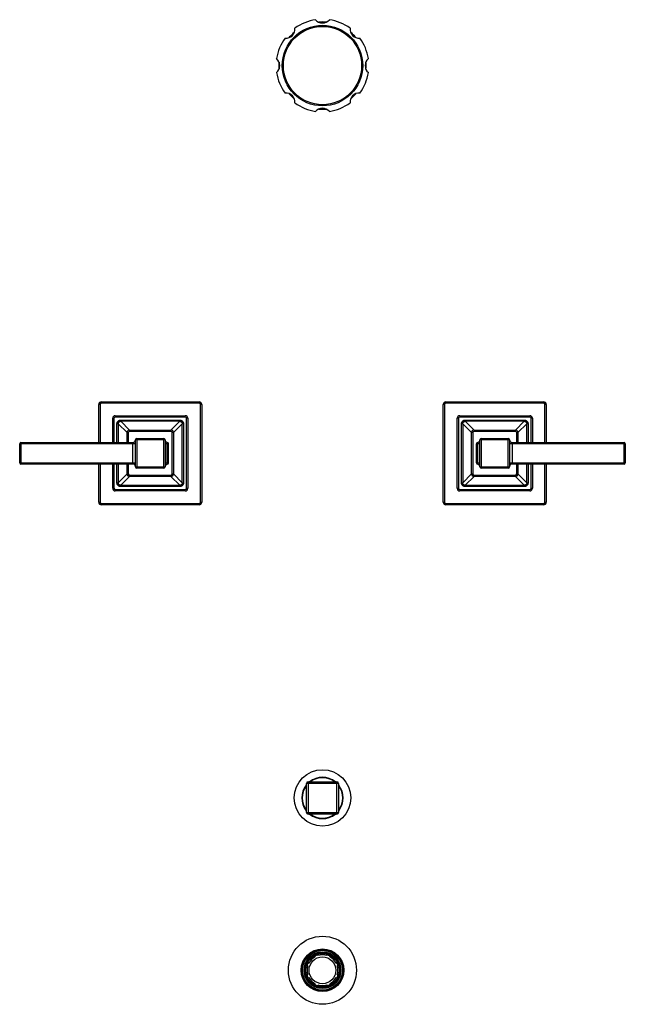
# Model space of a CAD drawing. Units: inches. Extents: x 4 to 18.1, y -3.9 to 18.9.
import ezdxf

# ---------------------------------------------------------------- set-up
doc = ezdxf.new("R2010")
doc.units = ezdxf.units.IN
doc.header["$LTSCALE"] = 1.21
doc.header["$MEASUREMENT"] = 0
doc.layers.get('0').update_dxf_attribs({"linetype": 'CONTINUOUS'})

msp = doc.modelspace()

# ---------------------------------------------------------------- linework, layer by layer
at = {"color": 7, "linetype": 'Continuous'}
for p, q in [((5.852, 9.095), (5.852, 9.98)), ((5.912, 10.04), (8.182, 10.04)), ((8.242, 9.98), (8.242, 7.71)), ((13.852, 7.71), (13.852, 9.98)), ((13.912, 10.04), (16.182, 10.04)), ((16.242, 9.98), (16.242, 9.095)), ((6.175, 9.095), (6.175, 9.657)), ((6.235, 9.717), (7.86, 9.717)), ((7.92, 9.657), (7.92, 8.032)), ((14.175, 8.032), (14.175, 9.657)), ((14.235, 9.717), (15.86, 9.717)), ((15.92, 9.657), (15.92, 9.095)), ((6.568, 9.384), (7.526, 9.384)), ((14.568, 9.384), (15.526, 9.384)), ((6.508, 9.095), (6.508, 9.324)), ((6.704, 8.531), (6.704, 9.158)), ((6.734, 9.188), (7.361, 9.188)), ((7.391, 9.158), (7.391, 8.531)), ((7.586, 9.324), (7.586, 8.366)), ((14.508, 8.366), (14.508, 9.324)), ((14.704, 8.531), (14.704, 9.158)), ((14.734, 9.188), (15.361, 9.188)), ((15.391, 9.158), (15.391, 8.531)), ((15.586, 9.324), (15.586, 9.095)), ((4.016, 8.625), (4.016, 9.065)), ((4.046, 9.095), (6.644, 9.095)), ((7.471, 8.624), (7.471, 9.065)), ((14.624, 8.624), (14.624, 9.065)), ((15.451, 9.095), (18.049, 9.095)), ((18.079, 9.065), (18.079, 8.625)), ((6.644, 8.595), (4.046, 8.595)), ((5.852, 7.71), (5.852, 8.595)), ((6.175, 8.032), (6.175, 8.595)), ((6.508, 8.366), (6.508, 8.595)), ((7.361, 8.501), (6.734, 8.501)), ((15.361, 8.501), (14.734, 8.501)), ((18.049, 8.595), (15.451, 8.595)), ((15.586, 8.595), (15.586, 8.366)), ((15.92, 8.595), (15.92, 8.032)), ((16.242, 8.595), (16.242, 7.71)), ((7.526, 8.306), (6.568, 8.306)), ((15.526, 8.306), (14.568, 8.306)), ((7.86, 7.972), (6.235, 7.972)), ((15.86, 7.972), (14.235, 7.972)), ((8.182, 7.65), (5.912, 7.65)), ((16.182, 7.65), (13.912, 7.65)), ((10.672, 0.51), (10.672, 1.18)), ((10.712, 1.22), (11.382, 1.22)), ((11.422, 1.18), (11.422, 0.51)), ((11.382, 0.47), (10.712, 0.47)), ((10.865, -2.813), (10.879, -2.84)), ((10.934, -2.785), (10.943, -2.813)), ((11.152, -2.813), (11.161, -2.785)), ((11.215, -2.84), (11.229, -2.813)), ((10.677, -3.042), (10.705, -3.051)), ((10.705, -2.973), (10.732, -2.988)), ((11.363, -2.988), (11.389, -2.973)), ((11.389, -3.051), (11.418, -3.042)), ((10.677, -3.269), (10.705, -3.26)), ((10.705, -3.337), (10.732, -3.323)), ((11.363, -3.323), (11.389, -3.337)), ((11.389, -3.26), (11.418, -3.269)), ((10.865, -3.497), (10.879, -3.471)), ((10.934, -3.526), (10.943, -3.497)), ((11.152, -3.497), (11.161, -3.526)), ((11.215, -3.471), (11.229, -3.497))]:
    msp.add_line(p, q, dxfattribs=at)
at = {"color": 9, "linetype": 'Continuous'}
for p, q in [((5.882, 9.98), (5.852, 9.98)), ((5.882, 9.98), (5.882, 9.095)), ((5.912, 10.04), (5.912, 10.01)), ((8.182, 10.01), (5.912, 10.01)), ((8.182, 10.01), (8.182, 10.04)), ((8.212, 7.71), (8.212, 9.98)), ((8.242, 9.98), (8.212, 9.98)), ((13.882, 9.98), (13.852, 9.98)), ((13.882, 9.98), (13.882, 7.71)), ((13.912, 10.04), (13.912, 10.01)), ((16.182, 10.01), (13.912, 10.01)), ((16.182, 10.01), (16.182, 10.04)), ((16.242, 9.98), (16.212, 9.98)), ((16.212, 9.095), (16.212, 9.98)), ((6.205, 9.657), (6.175, 9.657)), ((6.205, 9.657), (6.205, 9.095)), ((6.235, 9.717), (6.235, 9.687)), ((7.86, 9.687), (6.235, 9.687)), ((6.363, 9.617), (6.363, 9.588)), ((6.363, 9.617), (7.731, 9.617)), ((7.731, 9.588), (7.731, 9.617)), ((7.86, 9.687), (7.86, 9.717)), ((7.89, 8.032), (7.89, 9.657)), ((7.92, 9.657), (7.89, 9.657)), ((14.205, 9.657), (14.175, 9.657)), ((14.205, 9.657), (14.205, 8.032)), ((14.235, 9.717), (14.235, 9.687)), ((15.86, 9.687), (14.235, 9.687)), ((14.363, 9.617), (15.731, 9.617)), ((14.363, 9.617), (14.363, 9.588)), ((15.731, 9.588), (15.731, 9.617)), ((15.86, 9.687), (15.86, 9.717)), ((15.92, 9.657), (15.89, 9.657)), ((15.89, 9.095), (15.89, 9.657)), ((6.275, 9.095), (6.275, 9.529)), ((6.304, 9.529), (6.275, 9.529)), ((6.304, 9.529), (6.304, 9.095)), ((6.304, 9.529), (6.508, 9.324)), ((6.568, 9.384), (6.363, 9.588)), ((7.731, 9.588), (6.363, 9.588)), ((6.568, 9.384), (6.568, 9.354)), ((7.526, 9.354), (7.526, 9.384)), ((7.731, 9.588), (7.527, 9.384)), ((7.586, 9.324), (7.79, 9.529)), ((7.79, 8.161), (7.79, 9.529)), ((7.82, 9.529), (7.79, 9.529)), ((7.82, 9.529), (7.82, 8.161)), ((14.304, 9.529), (14.275, 9.529)), ((14.275, 8.161), (14.275, 9.529)), ((14.304, 9.529), (14.304, 8.161)), ((14.304, 9.529), (14.508, 9.324)), ((15.731, 9.588), (14.363, 9.588)), ((14.568, 9.384), (14.363, 9.588)), ((14.568, 9.384), (14.568, 9.354)), ((15.526, 9.354), (15.526, 9.384)), ((15.731, 9.588), (15.527, 9.384)), ((15.586, 9.324), (15.79, 9.529)), ((15.82, 9.529), (15.79, 9.529)), ((15.79, 9.095), (15.79, 9.529)), ((15.82, 9.529), (15.82, 9.095)), ((6.538, 9.324), (6.508, 9.324)), ((6.538, 9.324), (6.538, 9.095)), ((7.526, 9.354), (6.568, 9.354)), ((7.391, 9.158), (6.704, 9.158)), ((6.734, 9.188), (6.734, 8.501)), ((7.361, 8.501), (7.361, 9.188)), ((7.556, 8.366), (7.556, 9.324)), ((7.586, 9.324), (7.556, 9.324)), ((14.538, 9.324), (14.508, 9.324)), ((14.538, 9.324), (14.538, 8.366)), ((15.526, 9.354), (14.568, 9.354)), ((15.391, 9.158), (14.704, 9.158)), ((14.734, 9.188), (14.734, 8.501)), ((15.361, 8.501), (15.361, 9.188)), ((15.586, 9.324), (15.556, 9.324)), ((15.556, 9.095), (15.556, 9.324)), ((6.704, 9.065), (4.016, 9.065)), ((4.046, 9.095), (4.046, 8.595)), ((6.644, 8.595), (6.644, 9.095)), ((7.471, 9.065), (7.391, 9.065)), ((7.444, 8.594), (7.444, 9.095)), ((14.704, 9.065), (14.624, 9.065)), ((14.65, 9.095), (14.65, 8.594)), ((18.079, 9.065), (15.391, 9.065)), ((15.451, 9.095), (15.451, 8.595)), ((18.049, 8.595), (18.049, 9.095)), ((4.016, 8.625), (6.704, 8.625)), ((5.882, 8.595), (5.882, 7.71)), ((6.205, 8.595), (6.205, 8.032)), ((6.275, 8.161), (6.275, 8.595)), ((6.304, 8.595), (6.304, 8.161)), ((6.538, 8.595), (6.538, 8.366)), ((6.704, 8.531), (7.391, 8.531)), ((7.391, 8.625), (7.471, 8.625)), ((14.624, 8.625), (14.704, 8.625)), ((14.704, 8.531), (15.391, 8.531)), ((15.391, 8.625), (18.079, 8.625)), ((15.556, 8.366), (15.556, 8.595)), ((15.79, 8.161), (15.79, 8.595)), ((15.82, 8.595), (15.82, 8.161)), ((15.89, 8.032), (15.89, 8.595)), ((16.212, 7.71), (16.212, 8.595)), ((6.508, 8.365), (6.304, 8.161)), ((6.363, 8.102), (6.568, 8.306)), ((6.508, 8.366), (6.538, 8.366)), ((6.568, 8.336), (6.568, 8.306)), ((6.568, 8.336), (7.526, 8.336)), ((7.526, 8.306), (7.526, 8.336)), ((7.527, 8.306), (7.731, 8.102)), ((7.556, 8.366), (7.586, 8.366)), ((7.79, 8.161), (7.586, 8.365)), ((14.508, 8.365), (14.304, 8.161)), ((14.363, 8.102), (14.568, 8.306)), ((14.508, 8.366), (14.538, 8.366)), ((14.568, 8.336), (15.526, 8.336)), ((14.568, 8.336), (14.568, 8.306)), ((15.526, 8.306), (15.526, 8.336)), ((15.527, 8.306), (15.731, 8.102)), ((15.556, 8.366), (15.586, 8.366)), ((15.79, 8.161), (15.586, 8.365)), ((6.175, 8.032), (6.205, 8.032)), ((6.235, 8.002), (6.235, 7.972)), ((6.235, 8.002), (7.86, 8.002)), ((6.275, 8.161), (6.304, 8.161)), ((6.363, 8.102), (6.363, 8.072)), ((6.363, 8.102), (7.731, 8.102)), ((7.731, 8.072), (6.363, 8.072)), ((7.731, 8.072), (7.731, 8.102)), ((7.79, 8.161), (7.82, 8.161)), ((7.86, 7.972), (7.86, 8.002)), ((7.89, 8.032), (7.92, 8.032)), ((14.175, 8.032), (14.205, 8.032)), ((14.235, 8.002), (15.86, 8.002)), ((14.235, 8.002), (14.235, 7.972)), ((14.275, 8.161), (14.304, 8.161)), ((14.363, 8.102), (15.731, 8.102)), ((14.363, 8.102), (14.363, 8.072)), ((15.731, 8.072), (14.363, 8.072)), ((15.731, 8.072), (15.731, 8.102)), ((15.79, 8.161), (15.82, 8.161)), ((15.86, 7.972), (15.86, 8.002)), ((15.89, 8.032), (15.92, 8.032)), ((5.852, 7.71), (5.882, 7.71)), ((5.912, 7.68), (5.912, 7.65)), ((5.912, 7.68), (8.182, 7.68)), ((8.182, 7.65), (8.182, 7.68)), ((8.212, 7.71), (8.242, 7.71)), ((13.852, 7.71), (13.882, 7.71)), ((13.912, 7.68), (16.182, 7.68)), ((13.912, 7.68), (13.912, 7.65)), ((16.182, 7.65), (16.182, 7.68)), ((16.212, 7.71), (16.242, 7.71)), ((11.422, 1.18), (10.672, 1.18)), ((10.712, 1.22), (10.712, 0.47)), ((11.382, 0.47), (11.382, 1.22)), ((10.672, 0.51), (11.422, 0.51))]:
    msp.add_line(p, q, dxfattribs=at)
at = {"color": 7, "linetype": 'Continuous'}
for centre, radius in [((11.047, 17.845), 0.935), ((11.047, 0.845), 0.656), ((11.047, -3.155), 0.79), ((11.047, -3.155), 0.495), ((11.047, -3.155), 0.47), ((11.047, -3.155), 0.463), ((11.047, -3.155), 0.396), ((11.047, -3.155), 0.395), ((11.047, -3.155), 0.388), ((11.047, -3.155), 0.312)]:
    msp.add_circle(centre, radius, dxfattribs=at)
at = {"color": 9, "linetype": 'Continuous'}
for centre, radius in [((11.047, 17.845), 0.909), ((11.047, -3.155), 0.49), ((11.047, -3.155), 0.427), ((11.047, -3.155), 0.418)]:
    msp.add_circle(centre, radius, dxfattribs=at)
at = {"color": 7, "linetype": 'Continuous'}
for centre, radius, start, end in [((11.047, 17.845), 1.077, 98.6026, 126.3974), ((11.047, 19.045), 0.21, 219.8708, 320.1292), ((11.047, 17.845), 1.012, 85.1119, 94.859), ((11.047, 17.845), 1.077, 53.6026, 81.3974), ((10.199, 18.693), 0.21, 264.8708, 5.1292), ((11.047, 17.845), 1.012, 130.3968, 139.6118), ((11.896, 18.693), 0.21, 174.8708, 275.1292), ((11.047, 17.845), 1.012, 40.4267, 49.636), ((11.047, 17.845), 1.077, 143.6026, 171.3974), ((11.047, 17.845), 1.077, 8.6026, 36.3974), ((9.847, 17.845), 0.21, 309.8708, 50.1292), ((11.047, 17.845), 1.012, 175.4726, 184.488), ((12.247, 17.845), 0.21, 129.8708, 230.1292), ((11.047, 17.845), 1.012, 355.4726, 4.488), ((11.047, 17.845), 1.077, 188.6026, 216.3974), ((11.047, 17.845), 1.077, 323.6026, 351.3974), ((10.199, 16.996), 0.21, 354.8708, 95.1292), ((11.047, 17.845), 1.012, 220.4267, 229.636), ((11.896, 16.996), 0.21, 84.8708, 185.1292), ((11.047, 17.845), 1.012, 310.3968, 319.6118), ((11.047, 17.845), 1.077, 233.6026, 261.3974), ((11.047, 17.845), 1.077, 278.6026, 306.3974), ((11.047, 16.645), 0.21, 39.8708, 140.1292), ((11.047, 17.845), 1.012, 265.1119, 274.859), ((5.912, 9.98), 0.06, 90, 180), ((8.182, 9.98), 0.06, 360, 90), ((13.912, 9.98), 0.06, 90, 180), ((16.182, 9.98), 0.06, 360, 90), ((6.235, 9.657), 0.06, 90, 180), ((7.86, 9.657), 0.06, 0, 90), ((14.235, 9.657), 0.06, 90, 180), ((15.86, 9.657), 0.06, 0, 90), ((6.568, 9.324), 0.06, 90, 180), ((7.526, 9.324), 0.06, 0, 90), ((14.568, 9.324), 0.06, 90, 180), ((15.526, 9.324), 0.06, 0, 90), ((6.644, 9.155), 0.06, 270, 360), ((6.734, 9.158), 0.03, 90, 180), ((7.361, 9.158), 0.03, 0, 90), ((7.451, 9.155), 0.06, 180, 263.6206), ((14.644, 9.155), 0.06, 276.3794, 360), ((14.734, 9.158), 0.03, 90, 180), ((15.361, 9.158), 0.03, 0, 90), ((15.451, 9.155), 0.06, 180, 270), ((4.046, 9.065), 0.03, 90, 180), ((7.441, 9.065), 0.03, 0, 83.6206), ((14.654, 9.065), 0.03, 96.3794, 180), ((18.049, 9.065), 0.03, 0, 90), ((4.046, 8.625), 0.03, 180, 270), ((6.644, 8.535), 0.06, 0, 90), ((6.734, 8.531), 0.03, 180, 270), ((7.361, 8.531), 0.03, 270, 360), ((7.451, 8.535), 0.06, 96.3794, 180), ((7.441, 8.624), 0.03, 276.3794, 360), ((14.654, 8.624), 0.03, 180, 263.6206), ((14.644, 8.535), 0.06, 0, 83.6206), ((14.734, 8.531), 0.03, 180, 270), ((15.361, 8.531), 0.03, 270, 360), ((15.451, 8.535), 0.06, 90, 180), ((18.049, 8.625), 0.03, 270, 360), ((6.568, 8.366), 0.06, 180, 270), ((7.526, 8.366), 0.06, 270, 360), ((14.568, 8.366), 0.06, 180, 270), ((15.526, 8.366), 0.06, 270, 360), ((6.235, 8.032), 0.06, 180, 270), ((7.86, 8.032), 0.06, 270, 360), ((14.235, 8.032), 0.06, 180, 270), ((15.86, 8.032), 0.06, 270, 360), ((5.912, 7.71), 0.06, 180, 270), ((8.182, 7.71), 0.06, 270, 360), ((13.912, 7.71), 0.06, 180, 270), ((16.182, 7.71), 0.06, 270, 360), ((10.712, 1.18), 0.04, 90, 180), ((11.047, 0.845), 0.469, 53.2752, 126.7287), ((11.382, 1.18), 0.04, 0, 90), ((11.047, 0.845), 0.469, 143.3015, 216.6939), ((11.047, 0.845), 0.469, 323.3015, 36.6939), ((10.712, 0.51), 0.04, 180, 270), ((11.047, 0.845), 0.469, 233.2752, 306.7287), ((11.382, 0.51), 0.04, 270, 360), ((11.047, -3.155), 0.357, 118, 152), ((11.047, -3.155), 0.375, 107, 118), ((11.047, -3.155), 0.357, 73, 107), ((11.047, -3.155), 0.375, 62, 73), ((11.047, -3.155), 0.357, 28, 62), ((11.047, -3.155), 0.375, 152, 163), ((11.047, -3.155), 0.357, 163, 197), ((11.047, -3.155), 0.375, 17, 28), ((11.047, -3.155), 0.357, 343, 17), ((11.047, -3.155), 0.375, 197, 208), ((11.047, -3.155), 0.357, 208, 242), ((11.047, -3.155), 0.357, 298, 332), ((11.047, -3.155), 0.375, 332, 343), ((11.047, -3.155), 0.375, 242, 253), ((11.047, -3.155), 0.357, 253, 287), ((11.047, -3.155), 0.375, 287, 298)]:
    msp.add_arc(centre, radius, start, end, dxfattribs=at)
at = {"color": 9, "linetype": 'Continuous'}
for centre, radius, start, end in [((5.912, 9.98), 0.03, 90, 180), ((8.182, 9.98), 0.03, 0, 90), ((13.912, 9.98), 0.03, 90, 180), ((16.182, 9.98), 0.03, 0, 90), ((6.235, 9.657), 0.03, 90, 180), ((7.86, 9.657), 0.03, 0, 90), ((14.235, 9.657), 0.03, 90, 180), ((15.86, 9.657), 0.03, 0, 90), ((6.568, 9.324), 0.03, 90, 180), ((7.526, 9.324), 0.03, 0, 90), ((14.568, 9.324), 0.03, 90, 180), ((15.526, 9.324), 0.03, 0, 90), ((6.568, 8.366), 0.03, 180, 270), ((7.526, 8.366), 0.03, 270, 360), ((14.568, 8.366), 0.03, 180, 270), ((15.526, 8.366), 0.03, 270, 360), ((6.235, 8.032), 0.03, 180, 270), ((7.86, 8.032), 0.03, 270, 360), ((14.235, 8.032), 0.03, 180, 270), ((15.86, 8.032), 0.03, 270, 360), ((5.912, 7.71), 0.03, 180, 270), ((8.182, 7.71), 0.03, 270, 360), ((13.912, 7.71), 0.03, 180, 270), ((16.182, 7.71), 0.03, 270, 360), ((11.047, 0.845), 0.48, 51.442, 128.561), ((11.047, 0.845), 0.48, 141.6423, 218.3598), ((11.047, 0.845), 0.48, 321.6423, 38.3598), ((11.047, 0.845), 0.48, 231.442, 308.561)]:
    msp.add_arc(centre, radius, start, end, dxfattribs=at)
for points, knots in [([(6.275, 9.529), (6.275, 9.534), (6.276, 9.543), (6.278, 9.554), (6.281, 9.563), (6.285, 9.571), (6.291, 9.581), (6.3, 9.592), (6.311, 9.601), (6.321, 9.607), (6.329, 9.611), (6.338, 9.614), (6.349, 9.616), (6.358, 9.617), (6.363, 9.617)], [0, 0, 0, 0, 0.124882, 0.187466, 0.250015, 0.312542, 0.375074, 0.500013, 0.624941, 0.687468, 0.749988, 0.812531, 0.875113, 1, 1, 1, 1]), ([(7.731, 9.617), (7.737, 9.617), (7.746, 9.616), (7.757, 9.614), (7.765, 9.611), (7.773, 9.607), (7.783, 9.601), (7.795, 9.592), (7.804, 9.581), (7.81, 9.571), (7.813, 9.563), (7.816, 9.554), (7.819, 9.543), (7.82, 9.534), (7.82, 9.529)], [0, 0, 0, 0, 0.124882, 0.187466, 0.250015, 0.312542, 0.375074, 0.500013, 0.624941, 0.687468, 0.749988, 0.812531, 0.875113, 1, 1, 1, 1]), ([(14.275, 9.529), (14.275, 9.534), (14.276, 9.543), (14.278, 9.554), (14.281, 9.563), (14.285, 9.571), (14.291, 9.581), (14.3, 9.592), (14.311, 9.601), (14.321, 9.607), (14.329, 9.611), (14.338, 9.614), (14.349, 9.616), (14.358, 9.617), (14.363, 9.617)], [0, 0, 0, 0, 0.124882, 0.187466, 0.250015, 0.312542, 0.375074, 0.500013, 0.624941, 0.687468, 0.749988, 0.812531, 0.875113, 1, 1, 1, 1]), ([(15.731, 9.617), (15.737, 9.617), (15.746, 9.616), (15.757, 9.614), (15.765, 9.611), (15.773, 9.607), (15.783, 9.601), (15.795, 9.592), (15.804, 9.581), (15.81, 9.571), (15.813, 9.563), (15.816, 9.554), (15.819, 9.543), (15.82, 9.534), (15.82, 9.529)], [0, 0, 0, 0, 0.124882, 0.187466, 0.250015, 0.312542, 0.375074, 0.500013, 0.624941, 0.687468, 0.749988, 0.812531, 0.875113, 1, 1, 1, 1]), ([(6.304, 9.529), (6.304, 9.533), (6.305, 9.54), (6.308, 9.552), (6.313, 9.562), (6.321, 9.571), (6.33, 9.579), (6.34, 9.584), (6.352, 9.587), (6.359, 9.588), (6.363, 9.588)], [0, 0, 0, 0, 0.125602, 0.250776, 0.375532, 0.500015, 0.624493, 0.749236, 0.874403, 1, 1, 1, 1]), ([(7.731, 9.588), (7.735, 9.588), (7.743, 9.587), (7.754, 9.584), (7.765, 9.579), (7.774, 9.571), (7.781, 9.562), (7.787, 9.552), (7.79, 9.54), (7.79, 9.533), (7.79, 9.529)], [0, 0, 0, 0, 0.125602, 0.250776, 0.375531, 0.500015, 0.624492, 0.749236, 0.874403, 1, 1, 1, 1]), ([(14.304, 9.529), (14.304, 9.533), (14.305, 9.54), (14.308, 9.552), (14.313, 9.562), (14.321, 9.571), (14.33, 9.579), (14.34, 9.584), (14.352, 9.587), (14.359, 9.588), (14.363, 9.588)], [0, 0, 0, 0, 0.125602, 0.250776, 0.375531, 0.500015, 0.624492, 0.749236, 0.874403, 1, 1, 1, 1]), ([(15.731, 9.588), (15.735, 9.588), (15.743, 9.587), (15.754, 9.584), (15.765, 9.579), (15.774, 9.571), (15.781, 9.562), (15.787, 9.552), (15.79, 9.54), (15.79, 9.533), (15.79, 9.529)], [0, 0, 0, 0, 0.125602, 0.250776, 0.375532, 0.500015, 0.624493, 0.749236, 0.874403, 1, 1, 1, 1]), ([(6.363, 8.072), (6.358, 8.072), (6.349, 8.073), (6.338, 8.076), (6.329, 8.079), (6.321, 8.082), (6.311, 8.088), (6.3, 8.097), (6.291, 8.109), (6.285, 8.119), (6.281, 8.127), (6.278, 8.135), (6.276, 8.146), (6.275, 8.155), (6.275, 8.161)], [0, 0, 0, 0, 0.124882, 0.187466, 0.250015, 0.312542, 0.375074, 0.500013, 0.624941, 0.687468, 0.749988, 0.812531, 0.875113, 1, 1, 1, 1]), ([(6.363, 8.102), (6.359, 8.102), (6.352, 8.102), (6.34, 8.105), (6.33, 8.111), (6.321, 8.118), (6.313, 8.127), (6.308, 8.138), (6.305, 8.149), (6.304, 8.157), (6.304, 8.161)], [0, 0, 0, 0, 0.125602, 0.250776, 0.375532, 0.500015, 0.624493, 0.749236, 0.874403, 1, 1, 1, 1]), ([(7.79, 8.161), (7.79, 8.157), (7.79, 8.149), (7.787, 8.138), (7.781, 8.127), (7.774, 8.118), (7.765, 8.111), (7.754, 8.105), (7.743, 8.102), (7.735, 8.102), (7.731, 8.102)], [0, 0, 0, 0, 0.125602, 0.250776, 0.375531, 0.500015, 0.624492, 0.749236, 0.874403, 1, 1, 1, 1]), ([(7.82, 8.161), (7.82, 8.155), (7.819, 8.146), (7.816, 8.135), (7.813, 8.127), (7.81, 8.119), (7.804, 8.109), (7.795, 8.097), (7.783, 8.088), (7.773, 8.082), (7.765, 8.079), (7.757, 8.076), (7.746, 8.073), (7.737, 8.072), (7.731, 8.072)], [0, 0, 0, 0, 0.124882, 0.187466, 0.250015, 0.312542, 0.375074, 0.500013, 0.624941, 0.687468, 0.749988, 0.812531, 0.875113, 1, 1, 1, 1]), ([(14.363, 8.072), (14.358, 8.072), (14.349, 8.073), (14.338, 8.076), (14.329, 8.079), (14.321, 8.082), (14.311, 8.088), (14.3, 8.097), (14.291, 8.109), (14.285, 8.119), (14.281, 8.127), (14.278, 8.135), (14.276, 8.146), (14.275, 8.155), (14.275, 8.161)], [0, 0, 0, 0, 0.124882, 0.187466, 0.250015, 0.312542, 0.375074, 0.500013, 0.624941, 0.687468, 0.749988, 0.812531, 0.875113, 1, 1, 1, 1]), ([(14.363, 8.102), (14.359, 8.102), (14.352, 8.102), (14.34, 8.105), (14.33, 8.111), (14.321, 8.118), (14.313, 8.127), (14.308, 8.138), (14.305, 8.149), (14.304, 8.157), (14.304, 8.161)], [0, 0, 0, 0, 0.125602, 0.250776, 0.375531, 0.500015, 0.624492, 0.749236, 0.874403, 1, 1, 1, 1]), ([(15.82, 8.161), (15.82, 8.155), (15.819, 8.146), (15.816, 8.135), (15.813, 8.127), (15.81, 8.119), (15.804, 8.109), (15.795, 8.097), (15.783, 8.088), (15.773, 8.082), (15.765, 8.079), (15.757, 8.076), (15.746, 8.073), (15.737, 8.072), (15.731, 8.072)], [0, 0, 0, 0, 0.124882, 0.187466, 0.250015, 0.312542, 0.375074, 0.500013, 0.624941, 0.687468, 0.749988, 0.812531, 0.875113, 1, 1, 1, 1]), ([(15.79, 8.161), (15.79, 8.157), (15.79, 8.149), (15.787, 8.138), (15.781, 8.127), (15.774, 8.118), (15.765, 8.111), (15.754, 8.105), (15.743, 8.102), (15.735, 8.102), (15.731, 8.102)], [0, 0, 0, 0, 0.125602, 0.250776, 0.375532, 0.500015, 0.624493, 0.749236, 0.874403, 1, 1, 1, 1])]:
    msp.add_open_spline(points, degree=3, knots=knots, dxfattribs=at)

doc.saveas('drawing.dxf')
